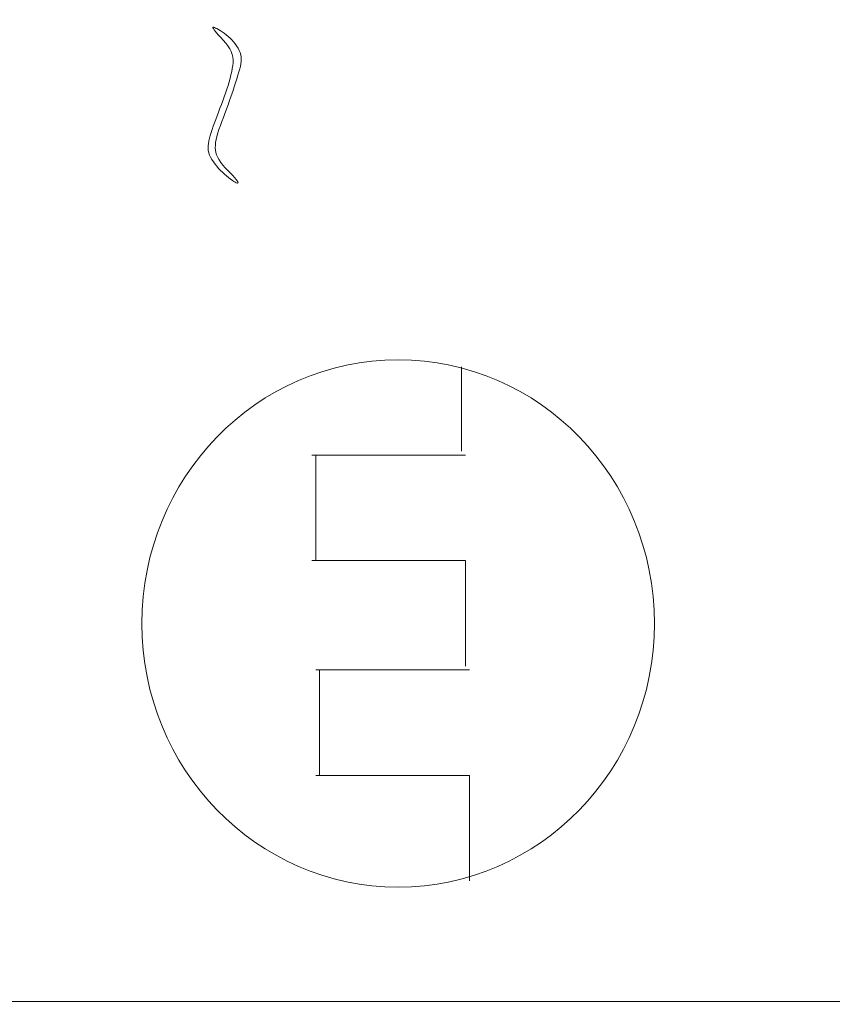
# Model space of a CAD drawing. Units: millimetres. Extents: x 10573 to 12110, y -793 to 326.
# Drawn here: x 11406 to 11414, y -316 to -307 of the extents above; entities that cross this region are included whole.
import ezdxf

# ---------------------------------------------------------------- set-up
doc = ezdxf.new("R2010")
doc.units = ezdxf.units.MM

msp = doc.modelspace()

# ---------------------------------------------------------------- linework, layer by layer
at = {"color": 251, "lineweight": 5}
for points, knots in [([(11397.6967, -175.4142), (11397.6967, -175.4142), (11443.1967, -175.4142), (11443.1967, -175.4142), (11443.1967, -175.4142), (11443.1967, -175.4142), (11443.1967, -387.4142), (11443.1967, -387.4142), (11443.1967, -387.4142), (11443.1967, -387.4142), (11397.6967, -387.4142), (11397.6967, -387.4142), (11397.6967, -387.4142), (11397.6967, -387.4142), (11397.6967, -175.4142), (11397.6967, -175.4142)], [0, 0, 0, 0, 0.25, 0.25, 0.25, 0.25, 0.5, 0.5, 0.5, 0.5, 0.75, 0.75, 0.75, 0.75, 1, 1, 1, 1]), ([(11397.6967, -175.4142), (11397.6967, -175.4142), (11443.1967, -175.4142), (11443.1967, -175.4142), (11443.1967, -175.4142), (11443.1967, -175.4142), (11443.1967, -387.4142), (11443.1967, -387.4142), (11443.1967, -387.4142), (11443.1967, -387.4142), (11397.6967, -387.4142), (11397.6967, -387.4142), (11397.6967, -387.4142), (11397.6967, -387.4142), (11397.6967, -175.4142), (11397.6967, -175.4142)], [0, 0, 0, 0, 0.25, 0.25, 0.25, 0.25, 0.5, 0.5, 0.5, 0.5, 0.75, 0.75, 0.75, 0.75, 1, 1, 1, 1]), ([(11397.6968, -316.4468), (11397.6968, -316.4468), (11397.6968, -298.9527), (11397.6968, -298.9527), (11397.6968, -298.9527), (11397.6968, -298.9527), (11442.6968, -298.9527), (11442.6968, -298.9527), (11442.6968, -298.9527), (11442.6968, -298.9527), (11442.6968, -316.4468), (11442.6968, -316.4468), (11442.6968, -316.4468), (11442.6968, -316.4468), (11397.6968, -316.4468), (11397.6968, -316.4468)], [0, 0, 0, 0, 0.25, 0.25, 0.25, 0.25, 0.5, 0.5, 0.5, 0.5, 0.75, 0.75, 0.75, 0.75, 1, 1, 1, 1]), ([(11408.0833, -306.9411), (11408.0786, -306.9484), (11408.1121, -306.9896), (11408.1833, -307.0652), (11408.1833, -307.0652), (11408.2544, -307.1409), (11408.2865, -307.2143), (11408.2797, -307.2851), (11408.2797, -307.2851), (11408.2726, -307.3559), (11408.2521, -307.4425), (11408.2177, -307.544), (11408.2177, -307.544), (11408.1833, -307.6454), (11408.1477, -307.7438), (11408.1109, -307.8381), (11408.1109, -307.8381), (11408.0742, -307.9328), (11408.0501, -308.0106), (11408.0386, -308.0723), (11408.0386, -308.0723), (11408.0269, -308.1337), (11408.043, -308.1939), (11408.0868, -308.2529), (11408.0868, -308.2529), (11408.1303, -308.3122), (11408.1797, -308.3631), (11408.2347, -308.4054), (11408.2347, -308.4054), (11408.29, -308.4481), (11408.3208, -308.4656), (11408.3279, -308.4586), (11408.3279, -308.4586), (11408.3347, -308.4517), (11408.3014, -308.4114), (11408.228, -308.3382), (11408.228, -308.3382), (11408.1545, -308.2647), (11408.1142, -308.1987), (11408.1074, -308.1395), (11408.1074, -308.1395), (11408.1004, -308.0805), (11408.1165, -308), (11408.1556, -307.8984), (11408.1556, -307.8984), (11408.1947, -307.7967), (11408.2347, -307.6856), (11408.2762, -307.5652), (11408.2762, -307.5652), (11408.3176, -307.4445), (11408.3441, -307.355), (11408.3555, -307.2957), (11408.3555, -307.2957), (11408.367, -307.2368), (11408.3532, -307.1786), (11408.3141, -307.122), (11408.3141, -307.122), (11408.275, -307.0652), (11408.228, -307.0192), (11408.173, -306.9838), (11408.173, -306.9838), (11408.1177, -306.9484), (11408.0877, -306.9342), (11408.0833, -306.9411)], [0, 0, 0, 0, 0.0625, 0.0625, 0.0625, 0.0625, 0.125, 0.125, 0.125, 0.125, 0.1875, 0.1875, 0.1875, 0.1875, 0.25, 0.25, 0.25, 0.25, 0.3125, 0.3125, 0.3125, 0.3125, 0.375, 0.375, 0.375, 0.375, 0.4375, 0.4375, 0.4375, 0.4375, 0.5, 0.5, 0.5, 0.5, 0.5625, 0.5625, 0.5625, 0.5625, 0.625, 0.625, 0.625, 0.625, 0.6875, 0.6875, 0.6875, 0.6875, 0.75, 0.75, 0.75, 0.75, 0.8125, 0.8125, 0.8125, 0.8125, 0.875, 0.875, 0.875, 0.875, 0.9375, 0.9375, 0.9375, 0.9375, 1, 1, 1, 1])]:
    msp.add_open_spline(points, degree=3, knots=knots, dxfattribs=at)
at = {"color": 251, "lineweight": 15}
for points, knots in [([(11407.3898, -312.7572), (11407.3898, -311.3366), (11408.5093, -310.1845), (11409.8898, -310.1845), (11409.8898, -310.1845), (11411.2703, -310.1845), (11412.3898, -311.3366), (11412.3898, -312.7572), (11412.3898, -312.7572), (11412.3898, -314.1778), (11411.2703, -315.3299), (11409.8898, -315.3299), (11409.8898, -315.3299), (11408.5093, -315.3299), (11407.3898, -314.1778), (11407.3898, -312.7572)], [0, 0, 0, 0, 0.25, 0.25, 0.25, 0.25, 0.5, 0.5, 0.5, 0.5, 0.75, 0.75, 0.75, 0.75, 1, 1, 1, 1]), ([(11410.5478, -313.1731), (11410.5478, -313.1731), (11410.5478, -313.0774), (11410.5478, -313.0774), (11410.5478, -313.0774), (11410.5478, -313.0056), (11410.5478, -312.9338), (11410.5478, -312.862), (11410.5478, -312.862), (11410.5478, -312.862), (11410.5478, -312.8381), (11410.5478, -312.8381), (11410.5478, -312.8381), (11410.5478, -312.8381), (11410.5478, -312.7663), (11410.5478, -312.7663), (11410.5478, -312.7663), (11410.5478, -312.7424), (11410.5478, -312.6466), (11410.5478, -312.6227), (11410.5478, -312.6227), (11410.5478, -312.5988), (11410.5478, -312.5509), (11410.5478, -312.527), (11410.5478, -312.527), (11410.5478, -312.503), (11410.5478, -312.4313), (11410.5478, -312.4073), (11410.5478, -312.4073), (11410.5478, -312.3834), (11410.5478, -312.3595), (11410.5478, -312.3355), (11410.5478, -312.3355), (11410.5478, -312.3355), (11410.5478, -312.2877), (11410.5478, -312.2877), (11410.5478, -312.2877), (11410.5478, -312.2877), (11410.5478, -312.2637), (11410.5478, -312.2637), (11410.5478, -312.2637), (11410.5478, -312.2637), (11410.5478, -312.2398), (11410.5478, -312.2398), (11410.5478, -312.2398), (11410.5478, -312.2159), (11410.5478, -312.168), (11410.5478, -312.1441), (11410.5478, -312.1441), (11410.5478, -312.1441), (11409.0478, -312.1441), (11409.0478, -312.1441)], [0, 0, 0, 0, 0.076923, 0.076923, 0.076923, 0.076923, 0.153846, 0.153846, 0.153846, 0.153846, 0.230769, 0.230769, 0.230769, 0.230769, 0.307692, 0.307692, 0.307692, 0.307692, 0.384615, 0.384615, 0.384615, 0.384615, 0.461538, 0.461538, 0.461538, 0.461538, 0.538462, 0.538462, 0.538462, 0.538462, 0.615385, 0.615385, 0.615385, 0.615385, 0.692308, 0.692308, 0.692308, 0.692308, 0.769231, 0.769231, 0.769231, 0.769231, 0.846154, 0.846154, 0.846154, 0.846154, 0.923077, 0.923077, 0.923077, 0.923077, 1, 1, 1, 1]), ([(11410.5859, -315.2692), (11410.5859, -315.2692), (11410.5859, -315.1735), (11410.5859, -315.1735), (11410.5859, -315.1735), (11410.5859, -315.1017), (11410.5859, -315.0299), (11410.5859, -314.9581), (11410.5859, -314.9581), (11410.5859, -314.9581), (11410.5859, -314.9342), (11410.5859, -314.9342), (11410.5859, -314.9342), (11410.5859, -314.9342), (11410.5859, -314.8624), (11410.5859, -314.8624), (11410.5859, -314.8624), (11410.5859, -314.8385), (11410.5859, -314.7427), (11410.5859, -314.7188), (11410.5859, -314.7188), (11410.5859, -314.6949), (11410.5859, -314.647), (11410.5859, -314.6231), (11410.5859, -314.6231), (11410.5859, -314.5992), (11410.5859, -314.5274), (11410.5859, -314.5034), (11410.5859, -314.5034), (11410.5859, -314.4795), (11410.5859, -314.4556), (11410.5859, -314.4316), (11410.5859, -314.4316), (11410.5859, -314.4316), (11410.5859, -314.3838), (11410.5859, -314.3838), (11410.5859, -314.3838), (11410.5859, -314.3838), (11410.5859, -314.3598), (11410.5859, -314.3598), (11410.5859, -314.3598), (11410.5859, -314.3598), (11410.5859, -314.3359), (11410.5859, -314.3359), (11410.5859, -314.3359), (11410.5859, -314.312), (11410.5859, -314.2641), (11410.5859, -314.2402), (11410.5859, -314.2402), (11410.5859, -314.2402), (11409.0859, -314.2402), (11409.0859, -314.2402)], [0, 0, 0, 0, 0.076923, 0.076923, 0.076923, 0.076923, 0.153846, 0.153846, 0.153846, 0.153846, 0.230769, 0.230769, 0.230769, 0.230769, 0.307692, 0.307692, 0.307692, 0.307692, 0.384615, 0.384615, 0.384615, 0.384615, 0.461538, 0.461538, 0.461538, 0.461538, 0.538462, 0.538462, 0.538462, 0.538462, 0.615385, 0.615385, 0.615385, 0.615385, 0.692308, 0.692308, 0.692308, 0.692308, 0.769231, 0.769231, 0.769231, 0.769231, 0.846154, 0.846154, 0.846154, 0.846154, 0.923077, 0.923077, 0.923077, 0.923077, 1, 1, 1, 1])]:
    msp.add_open_spline(points, degree=3, knots=knots, dxfattribs=at)
for points in [[(11410.5092, -311.0767), (11410.5092, -311.0767), (11410.5092, -310.2535), (11410.5092, -310.2535)], [(11409.0476, -311.1152), (11409.0476, -311.1152), (11410.5476, -311.1152), (11410.5476, -311.1152)], [(11409.0859, -312.1443), (11409.0859, -312.1443), (11409.0859, -311.1152), (11409.0859, -311.1152)], [(11409.0857, -313.2113), (11409.0857, -313.2113), (11410.5857, -313.2113), (11410.5857, -313.2113)], [(11409.124, -314.2404), (11409.124, -314.2404), (11409.124, -313.2113), (11409.124, -313.2113)]]:
    msp.add_open_spline(points, degree=3, dxfattribs=at)

doc.saveas('drawing.dxf')
